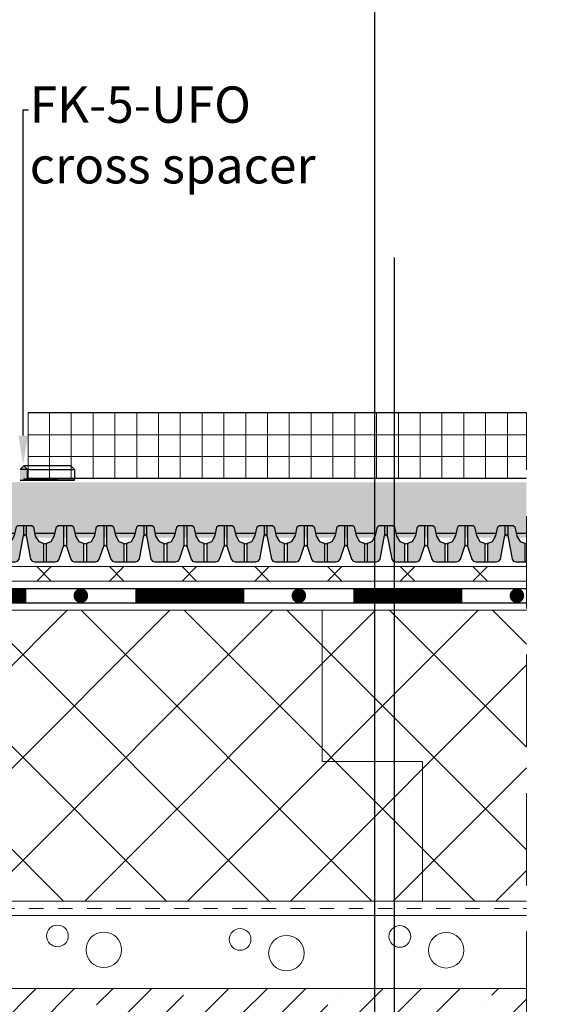
# Model space of a CAD drawing. Units: inches. Extents: x 366 to 5018, y -718 to 2085.
# Drawn here: x 2652 to 2689, y 200 to 267 of the extents above; entities that cross this region are included whole.
import ezdxf
from ezdxf import colors
from ezdxf.entities.mleader import LeaderData, LeaderLine
from ezdxf.math import Vec2, Vec3

# ---------------------------------------------------------------- set-up
doc = ezdxf.new("R2010")
doc.units = ezdxf.units.IN
doc.header["$MEASUREMENT"] = 0
doc.linetypes.add('DASHED', pattern=[19.05, 12.7, -6.35])
doc.linetypes.add('kis szaggatott', pattern=[20, 10, -10])
doc.layers.get('0').update_dxf_attribs({"color": 252, "lineweight": 0})
for name, color, linetype in [('1', 7, 'Continuous'), ('APP_drain', 7, 'Continuous'), ('APP_spacer', 7, 'Continuous'), ('Stone_chipping', 252, 'Continuous'), ('szerk', 7, 'Continuous'), ('Waterproofing_r', 252, 'Continuous')]:
    doc.layers.add(name, color=color, linetype=linetype)
doc.layers.add('APP_fleece', color=7, linetype='Continuous', lineweight=0)
doc.layers.add('kontur', color=7, linetype='Continuous', lineweight=0)
doc.styles.get("Standard").update_dxf_attribs({"font": 'arial.ttf'})

# ---------------------------------------------------------------- blocks, each defined once
blk = doc.blocks.new('félfuga')
at = {"lineweight": 0}
h = blk.add_hatch(color=256, dxfattribs=at)
h.dxf.hatch_style = 1
h.paths.add_polyline_path([(4724.749, 633.303), (4724.749, 633.205), (4722.555, 633.205), (4722.463, 633.205), (4722.463, 633.303), (4722.555, 633.303)])
h.paths.add_polyline_path([(4724.498, 633.954), (4724.997, 633.954), (4724.997, 633.205), (4724.749, 633.205), (4724.749, 633.303), (4724.498, 633.303)])
h.paths.add_polyline_path([(4724.997, 633.954), (4724.498, 633.954), (4724.749, 634.205)])
h.paths.add_polyline_path([(4722.406, 633.303), (4722.463, 633.303), (4722.463, 633.205), (4722.406, 633.205), (4722.019, 633.205), (4721.247, 633.205), (4721.247, 633.303), (4722.019, 633.303)])
at = {"lineweight": 30}
blk.add_line((4724.749, 633.303), (4724.749, 633.205), dxfattribs=at)
for points in [[(4724.498, 633.303), (4724.498, 633.954), (4724.997, 633.954), (4724.749, 634.205), (4724.498, 633.954), (4721.498, 633.954), (4721.247, 633.954), (4721.247, 633.303)], [(4721.247, 633.954), (4721.498, 634.205), (4724.749, 634.205)], [(4724.997, 633.205), (4724.749, 633.205), (4722.555, 633.205), (4722.463, 633.205), (4722.406, 633.205), (4722.019, 633.205), (4721.247, 633.205), (4721.247, 633.303), (4722.019, 633.303), (4722.406, 633.303), (4722.463, 633.303), (4722.463, 633.205)], [(4724.749, 633.303), (4722.555, 633.303), (4722.463, 633.303)], [(4724.038, 633.271), (4724.038, 633.303)], [(4724.038, 633.205), (4724.038, 633.236)], [(4724.498, 633.303), (4724.498, 633.271)], [(4724.498, 633.236), (4724.498, 633.205)]]:
    blk.add_lwpolyline(points, dxfattribs=at)
blk = doc.blocks.new('DD-25H-DP')
at = {"layer": 'APP_drain', "linetype": 'ByBlock'}
h = blk.add_hatch(color=256, dxfattribs=at)
h.dxf.hatch_style = 1
h.paths.add_polyline_path([(373.851, -653.008), (373.525, -652.895), (373.284, -652.52), (373.15, -651.873), (373.04, -651.783), (372.662, -651.783), (372.662, -652.478), (372.964, -654.09), (373.068, -654.229), (373.233, -654.283), (373.851, -654.283)])
h.paths.add_polyline_path([(375.229, -653.214), (375.229, -651.783), (374.851, -651.783), (374.741, -651.873), (374.616, -652.478), (374.383, -652.881), (374.043, -653.005), (374.043, -654.283), (374.661, -654.283), (374.826, -654.229), (374.93, -654.09)])
h.paths.add_polyline_path([(376.609, -653.008), (376.285, -652.895), (376.044, -652.52), (375.91, -651.873), (375.8, -651.783), (375.422, -651.783), (375.422, -653.21), (375.723, -654.09), (375.826, -654.229), (375.991, -654.283), (376.609, -654.283)])
h.paths.add_polyline_path([(377.989, -651.783), (377.611, -651.783), (377.501, -651.873), (377.376, -652.478), (377.143, -652.881), (376.802, -653.006), (376.802, -654.283), (377.42, -654.283), (377.585, -654.229), (377.688, -654.09), (377.989, -653.21)])
h.paths.add_polyline_path([(379.368, -653.006), (379.027, -652.881), (378.795, -652.478), (378.67, -651.873), (378.56, -651.783), (378.182, -651.783), (378.182, -653.214), (378.481, -654.09), (378.585, -654.229), (378.75, -654.283), (379.368, -654.283)])
h.paths.add_polyline_path([(380.749, -652.477), (380.749, -651.783), (380.371, -651.783), (380.261, -651.873), (380.136, -652.478), (379.903, -652.882), (379.56, -653.006), (379.56, -654.283), (380.178, -654.283), (380.344, -654.229), (380.447, -654.09)])
h = blk.add_hatch(color=256, dxfattribs=at)
h.dxf.hatch_style = 1
h.paths.add_polyline_path([(382.13, -653.008), (381.804, -652.895), (381.564, -652.52), (381.43, -651.873), (381.319, -651.783), (380.942, -651.783), (380.942, -652.478), (381.244, -654.09), (381.347, -654.229), (381.512, -654.283), (382.13, -654.283)])
h.paths.add_polyline_path([(383.509, -653.214), (383.509, -651.783), (383.131, -651.783), (383.021, -651.873), (382.895, -652.478), (382.663, -652.881), (382.323, -653.005), (382.323, -654.283), (382.941, -654.283), (383.106, -654.229), (383.21, -654.09)])
h.paths.add_polyline_path([(384.889, -653.008), (384.564, -652.895), (384.324, -652.52), (384.19, -651.873), (384.079, -651.783), (383.702, -651.783), (383.702, -653.21), (384.002, -654.09), (384.106, -654.229), (384.271, -654.283), (384.889, -654.283)])
h.paths.add_polyline_path([(386.269, -651.783), (385.891, -651.783), (385.781, -651.873), (385.655, -652.478), (385.423, -652.881), (385.082, -653.006), (385.082, -654.283), (385.7, -654.283), (385.865, -654.229), (385.968, -654.09), (386.269, -653.21)])
h.paths.add_polyline_path([(387.648, -653.006), (387.307, -652.881), (387.075, -652.478), (386.95, -651.873), (386.839, -651.783), (386.462, -651.783), (386.462, -653.214), (386.761, -654.09), (386.865, -654.229), (387.03, -654.283), (387.648, -654.283)])
h.paths.add_polyline_path([(389.029, -652.477), (389.029, -651.783), (388.651, -651.783), (388.541, -651.873), (388.415, -652.478), (388.183, -652.882), (387.84, -653.006), (387.84, -654.283), (388.458, -654.283), (388.623, -654.229), (388.727, -654.09)])
h = blk.add_hatch(color=256, dxfattribs=at)
h.dxf.hatch_style = 1
h.paths.add_polyline_path([(390.41, -653.008), (390.084, -652.895), (389.844, -652.52), (389.71, -651.873), (389.599, -651.783), (389.221, -651.783), (389.221, -652.478), (389.524, -654.09), (389.627, -654.229), (389.792, -654.283), (390.41, -654.283)])
h.paths.add_polyline_path([(391.789, -653.214), (391.789, -651.783), (391.411, -651.783), (391.3, -651.873), (391.175, -652.478), (390.943, -652.881), (390.603, -653.005), (390.603, -654.283), (391.221, -654.283), (391.386, -654.229), (391.489, -654.09)])
h.paths.add_polyline_path([(393.169, -653.008), (392.844, -652.895), (392.604, -652.52), (392.47, -651.873), (392.359, -651.783), (391.981, -651.783), (391.981, -653.21), (392.282, -654.09), (392.386, -654.229), (392.551, -654.283), (393.169, -654.283)])
h.paths.add_polyline_path([(394.549, -651.783), (394.171, -651.783), (394.06, -651.873), (393.935, -652.478), (393.703, -652.881), (393.361, -653.006), (393.361, -654.283), (393.979, -654.283), (394.144, -654.229), (394.248, -654.09), (394.549, -653.21)])
h.paths.add_polyline_path([(395.927, -653.006), (395.587, -652.881), (395.355, -652.478), (395.23, -651.873), (395.119, -651.783), (394.741, -651.783), (394.741, -653.214), (395.041, -654.09), (395.144, -654.229), (395.309, -654.283), (395.927, -654.283)])
h.paths.add_polyline_path([(397.309, -652.477), (397.309, -651.783), (396.931, -651.783), (396.82, -651.873), (396.695, -652.478), (396.462, -652.882), (396.12, -653.006), (396.12, -654.283), (396.738, -654.283), (396.903, -654.229), (397.007, -654.09)])
for p, q in [((372.662, -651.783), (372.662, -652.478)), ((375.229, -651.783), (375.229, -653.214)), ((375.422, -651.783), (375.422, -653.211)), ((377.989, -651.783), (377.989, -653.214)), ((378.182, -651.783), (378.182, -653.211)), ((380.749, -651.783), (380.749, -652.478)), ((380.942, -651.783), (380.942, -652.478)), ((383.509, -651.783), (383.509, -653.214)), ((383.702, -651.783), (383.702, -653.211)), ((386.269, -651.783), (386.269, -653.214)), ((386.462, -651.783), (386.462, -653.211)), ((389.029, -651.783), (389.029, -652.478)), ((389.221, -651.783), (389.221, -652.478)), ((391.789, -651.783), (391.789, -653.214)), ((391.981, -651.783), (391.981, -653.211)), ((394.549, -651.783), (394.549, -653.214)), ((394.741, -651.783), (394.741, -653.211)), ((397.309, -651.783), (397.309, -652.478)), ((373.851, -653.008), (373.851, -654.286)), ((374.043, -653.005), (374.043, -654.283)), ((376.609, -653.008), (376.609, -654.286)), ((376.802, -653.005), (376.802, -654.283)), ((379.368, -653.008), (379.368, -654.286)), ((379.56, -653.005), (379.56, -654.283)), ((382.13, -653.008), (382.13, -654.286)), ((382.323, -653.005), (382.323, -654.283)), ((384.889, -653.008), (384.889, -654.286)), ((385.082, -653.005), (385.082, -654.283)), ((387.648, -653.008), (387.648, -654.286)), ((387.84, -653.005), (387.84, -654.283)), ((390.41, -653.008), (390.41, -654.286)), ((390.603, -653.005), (390.603, -654.283)), ((393.169, -653.008), (393.169, -654.286)), ((393.361, -653.005), (393.361, -654.283)), ((395.927, -653.008), (395.927, -654.286)), ((396.12, -653.005), (396.12, -654.283))]:
    blk.add_line(p, q, dxfattribs=at)
for points in [[(372.566, -651.783), (373.04, -651.783), (373.15, -651.873), (373.284, -652.52), (373.525, -652.895), (373.946, -653.041), (374.383, -652.881), (374.616, -652.478), (374.741, -651.873), (374.851, -651.783), (375.8, -651.783), (375.91, -651.873), (376.044, -652.52), (376.285, -652.895), (376.706, -653.041), (377.143, -652.881), (377.376, -652.478), (377.501, -651.873), (377.611, -651.783), (378.56, -651.783), (378.67, -651.873), (378.795, -652.478), (379.027, -652.881), (379.464, -653.041), (379.903, -652.882), (380.136, -652.478), (380.261, -651.873), (380.371, -651.783), (380.845, -651.783)], [(380.845, -651.783), (381.319, -651.783), (381.43, -651.873), (381.564, -652.52), (381.804, -652.895), (382.225, -653.041), (382.663, -652.881), (382.895, -652.478), (383.021, -651.873), (383.131, -651.783), (384.079, -651.783), (384.19, -651.873), (384.324, -652.52), (384.564, -652.895), (384.985, -653.041), (385.423, -652.881), (385.655, -652.478), (385.781, -651.873), (385.891, -651.783), (386.839, -651.783), (386.95, -651.873), (387.075, -652.478), (387.307, -652.881), (387.744, -653.041), (388.183, -652.882), (388.415, -652.478), (388.541, -651.873), (388.651, -651.783), (389.125, -651.783)], [(389.125, -651.783), (389.599, -651.783), (389.71, -651.873), (389.844, -652.52), (390.084, -652.895), (390.505, -653.041), (390.943, -652.881), (391.175, -652.478), (391.3, -651.873), (391.411, -651.783), (392.359, -651.783), (392.47, -651.873), (392.604, -652.52), (392.844, -652.895), (393.265, -653.041), (393.703, -652.881), (393.935, -652.478), (394.06, -651.873), (394.171, -651.783), (395.119, -651.783), (395.23, -651.873), (395.355, -652.478), (395.587, -652.881), (396.024, -653.041), (396.462, -652.882), (396.695, -652.478), (396.82, -651.873), (396.931, -651.783), (397.405, -651.783)], [(372.566, -652.409), (372.662, -652.478), (372.964, -654.09), (373.068, -654.229), (373.233, -654.283), (374.661, -654.283), (374.826, -654.229), (374.93, -654.09), (375.23, -653.212), (375.326, -653.143), (375.423, -653.212), (375.723, -654.09), (375.826, -654.229), (375.991, -654.283), (377.42, -654.283), (377.585, -654.229), (377.688, -654.09), (377.989, -653.212), (378.085, -653.143), (378.181, -653.212), (378.481, -654.09), (378.585, -654.229), (378.75, -654.283), (380.178, -654.283), (380.344, -654.229), (380.447, -654.09), (380.749, -652.478), (380.845, -652.409)], [(373.24, -652.307), (374.651, -652.307)], [(376, -652.307), (377.411, -652.307)], [(378.759, -652.307), (380.17, -652.307)], [(380.845, -652.409), (380.942, -652.478), (381.244, -654.09), (381.347, -654.229), (381.512, -654.283), (382.941, -654.283), (383.106, -654.229), (383.21, -654.09), (383.51, -653.212), (383.606, -653.143), (383.702, -653.212), (384.002, -654.09), (384.106, -654.229), (384.271, -654.283), (385.7, -654.283), (385.865, -654.229), (385.968, -654.09), (386.268, -653.212), (386.365, -653.143), (386.461, -653.212), (386.761, -654.09), (386.865, -654.229), (387.03, -654.283), (388.458, -654.283), (388.623, -654.229), (388.727, -654.09), (389.029, -652.478), (389.125, -652.409)], [(381.52, -652.307), (382.931, -652.307)], [(384.28, -652.307), (385.691, -652.307)], [(387.038, -652.307), (388.449, -652.307)], [(389.125, -652.409), (389.221, -652.478), (389.524, -654.09), (389.627, -654.229), (389.792, -654.283), (391.221, -654.283), (391.386, -654.229), (391.489, -654.09), (391.789, -653.212), (391.886, -653.143), (391.982, -653.212), (392.282, -654.09), (392.386, -654.229), (392.551, -654.283), (393.979, -654.283), (394.144, -654.229), (394.248, -654.09), (394.548, -653.212), (394.644, -653.143), (394.741, -653.212), (395.041, -654.09), (395.144, -654.229), (395.309, -654.283), (396.738, -654.283), (396.903, -654.229), (397.007, -654.09), (397.308, -652.478), (397.405, -652.409)], [(389.8, -652.307), (391.21, -652.307)], [(392.56, -652.307), (393.97, -652.307)], [(395.318, -652.307), (396.729, -652.307)]]:
    blk.add_lwpolyline(points, dxfattribs=at)

msp = doc.modelspace()

# ---------------------------------------------------------------- hatches: boundary and pattern name
at = {"linetype": 'Continuous'}
h = msp.add_hatch(dxfattribs=at)
h.set_pattern_fill('ANSI35', color=256, scale=15, style=0)
h.set_pattern_definition([(45, (994.0533, -543.551), (-2.6516504, 2.6516504), []), (45, (996.705, -543.551), (-2.6516504, 2.6516504), [4.6875, -0.9375, 0, -0.9375])])
h.paths.add_polyline_path([(2546.284, 243.457), (2546.284, 223.457), (2566.148, 223.457), (2566.148, 157.614), (2586.148, 157.614), (2586.148, 180.714), (2686.867, 180.714), (2686.867, 200.714), (2586.148, 200.714), (2586.148, 205.714), (2586.148, 243.457)])
at = {"linetype": 'ByBlock'}
h = msp.add_hatch(dxfattribs=at)
h.set_pattern_fill('ANSI37', color=256, scale=12, angle=45)
h.set_pattern_definition([(90, (1401.5555, -542.7158), (-1.5, 0), []), (180, (1401.5555, -542.7158), (-1e-16, -1.5), [])])
h.paths.add_polyline_path([(2655.728, 237.781), (2652.582, 237.781), (2652.582, 235.781), (2655.728, 235.781)])
h.paths.add_polyline_path([(2686.867, 235.781), (2686.867, 240.319), (2652.582, 240.319), (2652.582, 237.781), (2655.728, 237.781), (2655.728, 235.781)])
h = msp.add_hatch()
h.set_pattern_fill('ANSI37', color=256, scale=40)
h.set_pattern_definition([(45, (994.0533, -543.551), (-3.535534, 3.535534), []), (135, (994.0533, -543.551), (-3.535534, -3.535534), [])])
h.paths.add_polyline_path([(2587.148, 226.714), (2587.148, 206.714), (2686.867, 206.714), (2686.867, 226.714)])
at = {"layer": 'APP_drain', "linetype": 'ByBlock'}
h = msp.add_hatch(color=256, dxfattribs=at)
h.dxf.hatch_style = 1
h.paths.add_polyline_path([(2678.487, 231.317), (2678.161, 231.43), (2677.921, 231.805), (2677.787, 232.452), (2677.676, 232.542), (2677.299, 232.542), (2677.299, 231.847), (2677.601, 230.235), (2677.704, 230.096), (2677.869, 230.042), (2678.487, 230.042)])
h.paths.add_polyline_path([(2679.866, 231.111), (2679.866, 232.542), (2679.488, 232.542), (2679.378, 232.452), (2679.252, 231.847), (2679.02, 231.443), (2678.68, 231.319), (2678.68, 230.042), (2679.298, 230.042), (2679.463, 230.096), (2679.567, 230.235)])
h.paths.add_polyline_path([(2681.246, 231.317), (2680.921, 231.43), (2680.681, 231.805), (2680.547, 232.452), (2680.436, 232.542), (2680.059, 232.542), (2680.059, 231.115), (2680.359, 230.235), (2680.463, 230.096), (2680.628, 230.042), (2681.246, 230.042)])
h.paths.add_polyline_path([(2682.626, 232.542), (2682.248, 232.542), (2682.138, 232.452), (2682.012, 231.847), (2681.78, 231.443), (2681.439, 231.319), (2681.439, 230.042), (2682.057, 230.042), (2682.222, 230.096), (2682.325, 230.235), (2682.626, 231.115)])
h.paths.add_polyline_path([(2684.005, 231.319), (2683.664, 231.444), (2683.432, 231.847), (2683.307, 232.452), (2683.196, 232.542), (2682.819, 232.542), (2682.819, 231.111), (2683.118, 230.235), (2683.222, 230.096), (2683.387, 230.042), (2684.005, 230.042)])
h.paths.add_polyline_path([(2685.386, 231.848), (2685.386, 232.542), (2685.008, 232.542), (2684.898, 232.452), (2684.772, 231.847), (2684.54, 231.443), (2684.197, 231.319), (2684.197, 230.042), (2684.815, 230.042), (2684.98, 230.096), (2685.084, 230.235)])
h = msp.add_hatch(color=256, dxfattribs=at)
h.dxf.hatch_style = 1
h.paths.add_polyline_path([(2686.767, 231.317), (2686.441, 231.43), (2686.201, 231.805), (2686.067, 232.452), (2685.956, 232.542), (2685.578, 232.542), (2685.578, 231.847), (2685.881, 230.235), (2685.984, 230.096), (2686.149, 230.042), (2686.767, 230.042)])
at = {"layer": 'Stone_chipping'}
h = msp.add_hatch(dxfattribs=at)
h.set_pattern_fill('GRAVEL', color=256, scale=2, angle=25, style=0)
h.set_pattern_definition([(253.012788, (1165.4602, -367.36551), (-6.893795881, -23.075432355), [0.269072, -26.638176]), (209.969741, (1165.381595, -367.62284), (20.9061503654, 11.955453856), [0.461736, -45.7118495]), (157.510447, (1164.9816, -367.8535), (27.423757499, -11.48640608), [0.325576, -32.2320652]), (292.273689, (1164.48599, -368.636295), (-15.0921148956, 37.097548005), [0.420476, -41.627116]), (317.833654, (1164.64536, -369.0254), (-19.205916152, 17.5252042715), [0.41231, -40.8187463]), (22.273689, (1164.95096, -369.30217), (-37.097548005, -15.0921148956), [0.420476, -41.627116]), (62.6942405, (1165.340066, -369.1428), (-15.111637228, -29.114230546), [0.556058, -55.049697]), (97.2553284, (1165.59515, -368.648704), (-5.906894498, 45.794198294), [0.524976, -51.972643]), (146.4295656, (1165.52885, -368.12793), (-25.488999398, 16.802110275), [0.4219, -41.7681462]), (200.236358, (1165.17732, -367.89464), (20.784007838, 7.484986184), [0.481664, -23.6015252]), (247.397438, (1164.72539, -368.06124), (-12.4537851306, -30.0816095966), [0.622896, -61.66675]), (163.814075, (1166.28893, -367.81764), (-17.75972816, 4.95903778), [0.212602, -21.0476896]), (196.4692344, (1166.08475, -367.75837), (25.25447551, 7.362843657), [0.404474, -40.0430228]), (250, (1165.6969, -367.873), (0.8452365, -1.8126156), [0.282842, -2.5455851]), (228.19859, (1165.46856, -367.7147), (7.372604823, 7.851413766), [0.152316, -15.0792302]), (316.80141, (1165.36704, -367.82824), (-4.348325145, 4.5926102), [0.215406, -10.5549236]), (55.963757, (1165.52406, -367.9757), (3.747373675, 6.16094072), [0.349858, -11.3120458]), (186.56505, (1165.7199, -367.6858), (4.47046767, -0.12214253), [0.252982, -6.0715733]), (41.38954, (1164.31572, -368.31848), (15.59044617, 13.890211957), [0.3544, -35.0856903]), (95.346176, (1164.5816, -368.08416), (2.047139462, -23.319717409), [0.297322, -29.4348155]), (318.19859, (1165.55084, -367.32325), (-7.851413766, 7.372604823), [0.30463, -14.9269162]), (8.61046, (1165.77793, -367.5263), (-20.661865311, -3.0145185126), [0.3544, -35.0856903]), (4.443955, (1164.83976, -369.4423), (-10.753550917, -0.60095147), [0.34176, -16.7462475]), (319.775141, (1165.1805, -369.41582), (-18.360679629, 15.712588697), [0.286356, -28.3492861]), (91.80141, (1166.4142, -369.1274), (-0.60095147, 10.753550917), [0.30463, -14.9269162]), (42.354025, (1166.40462, -368.82293), (-20.183056369, -18.2385371016), [0.335262, -33.1908472]), (94.443955, (1165.52602, -369.54158), (0.60095147, -10.753550917), [0.17088, -16.9171275]), (126.309932, (1166.30544, -369.17812), (-5.19356167, 6.40522577), [0.10198, -10.096059]), (190.963757, (1166.24505, -369.09595), (6.28308325, 0.723094), [0.41231, -7.8339013]), (211.009006, (1165.84027, -369.17436), (17.280919217, 10.264980809), [0.3821, -37.8278463]), (328.690068, (1165.60013, -368.1388), (-3.50308862, 2.77999462), [0.288444, -6.9226586]), (18.1572266, (1165.84657, -368.28872), (32.5049378062, 10.743789751), [0.503588, -49.8551252]), (85.945396, (1166.32508, -368.1318), (-1.333806632, -16.069255112), [0.205912, -20.3853483]), (115, (1166.3396, -367.9264), (-2.657852, 0.967379), [0.12, -1.88]), (145.256437, (1165.77866, -369.13689), (13.167117961, -9.307362925), [0.277848, -27.50704]), (73.012788, (1165.55035, -368.97854), (6.893795881, 23.075432355), [0.538144, -26.369104]), (25, (1165.7076, -368.4639), (0.967379, 2.657852), [0.52, -1.48]), (350.3048465, (1166.17885, -368.24411), (24.042811405, -4.235943784), [0.316228, -31.3065486]), (279.054604, (1166.49056, -368.29737), (1.56833052, -8.09569882), [0.291204, -14.2690158]), (232.6459754, (1166.53639, -368.584945), (-25.9873306726, -34.185649687), [0.47413, -46.9389484]), (200.426079, (1166.24872, -368.96183), (-24.4092389864, -9.175459231), [0.501598, -49.6581468])])
h.paths.add_polyline_path([(2686.867, 231.715), (2686.867, 235.519), (2601.648, 235.519), (2601.648, 234.457), (2604.313, 232.724), (2627.013, 232.974), (2627, 231.708)])

# ---------------------------------------------------------------- linework, layer by layer
at = {"linetype": 'ByBlock'}
msp.add_line((2587.148, 226.714), (2686.867, 226.714), dxfattribs=at)
at = {"linetype": 'kis szaggatott', "ltscale": 0.1}
msp.add_lwpolyline([(2586.648, 243.457), (2586.648, 206.214), (2686.867, 206.214)], dxfattribs=at)
for points in [[(2686.867, 240.319), (2652.582, 240.319), (2652.582, 235.781), (2686.867, 235.781)], [(2586.148, 205.714), (2686.867, 205.714)], [(2686.867, 205.714), (2586.148, 205.714), (2586.148, 200.714), (2686.867, 200.714)], [(2586.148, 200.714), (2686.867, 200.714)]]:
    msp.add_lwpolyline(points)
at = {"ltscale": 0.1}
msp.add_lwpolyline([(2587.148, 226.714), (2587.148, 206.714), (2686.867, 206.714)], dxfattribs=at)
at = {"linetype": 'ByBlock', "elevation": 0}
msp.add_lwpolyline([(2672.821, 226.713), (2672.821, 216.305), (2679.726, 216.305), (2679.726, 206.713)], dxfattribs=at)
at = {"linetype": 'ByBlock'}
for centre, radius in [((2654.603, 204.315), 0.747), ((2657.793, 203.365), 1.222), ((2667.166, 204.081), 0.747), ((2678.16, 204.284), 0.747), ((2681.35, 203.334), 1.222), ((2670.356, 203.13), 1.222)]:
    msp.add_circle(centre, radius, dxfattribs=at)
at = {"layer": '1', "linetype": 'ByBlock'}
msp.add_line((2677.793, 171.704, -0.001), (2677.793, 250.961, -0.001), dxfattribs=at)
at = {"layer": 'APP_drain', "linetype": 'ByBlock'}
for p, q in [((2677.299, 232.542), (2677.299, 231.847)), ((2679.866, 232.542), (2679.866, 231.111)), ((2680.059, 232.542), (2680.059, 231.113)), ((2682.626, 232.542), (2682.626, 231.111)), ((2682.819, 232.542), (2682.819, 231.113)), ((2685.386, 232.542), (2685.386, 231.847)), ((2685.578, 232.542), (2685.578, 231.847)), ((2678.487, 231.317), (2678.487, 230.039)), ((2678.68, 231.319), (2678.68, 230.042)), ((2681.246, 231.317), (2681.246, 230.039)), ((2681.439, 231.319), (2681.439, 230.042)), ((2684.005, 231.317), (2684.005, 230.039)), ((2684.197, 231.319), (2684.197, 230.042)), ((2686.767, 231.317), (2686.767, 230.039))]:
    msp.add_line(p, q, dxfattribs=at)
for points in [[(2677.202, 232.542), (2677.676, 232.542), (2677.787, 232.452), (2677.921, 231.805), (2678.161, 231.43), (2678.582, 231.284), (2679.02, 231.443), (2679.252, 231.847), (2679.378, 232.452), (2679.488, 232.542), (2680.436, 232.542), (2680.547, 232.452), (2680.681, 231.805), (2680.921, 231.43), (2681.342, 231.284), (2681.78, 231.443), (2682.012, 231.847), (2682.138, 232.452), (2682.248, 232.542), (2683.196, 232.542), (2683.307, 232.452), (2683.432, 231.847), (2683.664, 231.444), (2684.101, 231.284), (2684.54, 231.443), (2684.772, 231.847), (2684.898, 232.452), (2685.008, 232.542), (2685.482, 232.542)], [(2685.482, 232.542), (2685.956, 232.542), (2686.067, 232.452), (2686.201, 231.805), (2686.441, 231.43), (2686.862, 231.284), (2686.867, 231.286)], [(2677.202, 231.916), (2677.299, 231.847), (2677.601, 230.235), (2677.704, 230.096), (2677.869, 230.042), (2679.298, 230.042), (2679.463, 230.096), (2679.567, 230.235), (2679.867, 231.113), (2679.963, 231.182), (2680.059, 231.113), (2680.359, 230.235), (2680.463, 230.096), (2680.628, 230.042), (2682.057, 230.042), (2682.222, 230.096), (2682.325, 230.235), (2682.625, 231.113), (2682.722, 231.182), (2682.818, 231.113), (2683.118, 230.235), (2683.222, 230.096), (2683.387, 230.042), (2684.815, 230.042), (2684.98, 230.096), (2685.084, 230.235), (2685.386, 231.847), (2685.482, 231.916)], [(2677.877, 232.018), (2679.288, 232.018)], [(2680.637, 232.018), (2682.048, 232.018)], [(2683.395, 232.018), (2684.806, 232.018)], [(2685.482, 231.916), (2685.578, 231.847), (2685.881, 230.235), (2685.984, 230.096), (2686.149, 230.042), (2686.867, 230.042)], [(2686.157, 232.018), (2686.867, 232.018)]]:
    msp.add_lwpolyline(points, dxfattribs=at)
at = {"layer": 'APP_fleece'}
for p, q in [((2654.18, 228.714), (2653.18, 229.714)), ((2654.18, 229.714), (2653.18, 228.714)), ((2659.18, 228.714), (2658.18, 229.714)), ((2659.18, 229.714), (2658.18, 228.714)), ((2664.18, 228.714), (2663.18, 229.714)), ((2664.18, 229.714), (2663.18, 228.714)), ((2669.18, 228.714), (2668.18, 229.714)), ((2669.18, 229.714), (2668.18, 228.714)), ((2674.18, 228.714), (2673.18, 229.714)), ((2674.18, 229.714), (2673.18, 228.714)), ((2679.18, 228.714), (2678.18, 229.714)), ((2679.18, 229.714), (2678.18, 228.714)), ((2684.18, 228.714), (2683.18, 229.714)), ((2684.18, 229.714), (2683.18, 228.714))]:
    msp.add_line(p, q, dxfattribs=at)
at = {"layer": 'APP_fleece', "linetype": 'ByBlock'}
for points in [[(2686.867, 228.714), (2627.535, 228.714), (2626.214, 230.214), (2604.476, 230.214), (2600.648, 234.042), (2600.648, 237.411), (2599.148, 238.909), (2599.148, 249.324)], [(2686.867, 229.714), (2627.987, 229.714), (2626.666, 231.214), (2604.891, 231.214), (2601.648, 234.457), (2601.648, 237.826), (2600.148, 239.324), (2600.148, 249.324)]]:
    msp.add_lwpolyline(points, dxfattribs=at)
at = {"layer": 'kontur', "linetype": 'DASHED', "ltscale": 0.5}
msp.add_line((2686.867, 179.214), (2686.867, 240.319), dxfattribs=at)
at = {"layer": 'szerk'}
msp.add_line((2676.421, 321.493, -0.001), (2676.421, 171.704, -0.001), dxfattribs=at)
at = {"layer": 'Waterproofing_r'}
for points in [[(2598.648, 228.214), (2686.867, 228.214)], [(2597.648, 227.214), (2686.867, 227.214)]]:
    msp.add_lwpolyline(points, dxfattribs=at)
at = {"layer": 'Waterproofing_r', "const_width": 1}
for points in [[(2644.964, 227.714), (2652.464, 227.714)], [(2659.964, 227.714), (2667.464, 227.714)], [(2674.964, 227.714), (2682.464, 227.714)]]:
    msp.add_lwpolyline(points, dxfattribs=at)
at = {"layer": 'Waterproofing_r', "const_width": 0.5}
for points in [[(2655.964, 227.714, 1), (2656.464, 227.714, 1)], [(2670.964, 227.714, 1), (2671.464, 227.714, 1)], [(2685.964, 227.714, 1), (2686.464, 227.714, 1)]]:
    msp.add_lwpolyline(points, format="xyb", close=True, dxfattribs=at)

# ---------------------------------------------------------------- block references
at = {"layer": 'APP_drain', "linetype": 'ByBlock'}
for p in [(2254.958, 884.325), (2279.797, 884.325)]:
    msp.add_blockref('DD-25H-DP', p, dxfattribs=at)
at = {"layer": 'APP_spacer', "linetype": 'ByBlock', "xscale": -1}
msp.add_blockref('félfuga', (7377.034, -397.557), dxfattribs=at)

# ---------------------------------------------------------------- texts
at = {"layer": 'szerk', "insert": (2480.02, 321.541), "char_height": 2.5, "attachment_point": 1}
msp.add_mtext_dynamic_manual_height_columns('\\A1;\\pi112.77597;{\\f@Arial Unicode MS|b0|i0|c238|p34;frost proof pavement (with FK-5-UFO cross spacers)\\P\\pi140.42944;\\A0;chipped stone bedding (min. 3 cm)\\P\\pi115.81222;\\A1;DIADEM\\H0.6125x;\\S®^ ;\\A0;\\H1.63265x; DiaDrain-25H-DP drainage board (filled)\\P\\pi114.95971;\\A1;DIADEM\\H0.6125x;\\S®^ ;\\A0;\\H1.63265x; VLU-300 mechanical protection geotextile\\P\\pi130.4024;(root-resistant) waterproofing membrane\\P\\pi168.33541;thermal insulation\\P\\pi133.42156;\\A1;DIADEM\\H0.6125x;\\S®^ ;\\A0;\\H1.63265x; FLW-400 vapour control layer \\P\\pi177.42989;other layers}', width=195.41751, gutter_width=1, heights=[0], dxfattribs=at)

# ---------------------------------------------------------------- leaders
at = {"layer": '1', "linetype": 'ByBlock'}
ml = msp.add_multileader_mtext('Standard', dxfattribs=at)
ml.set_content('FK-5-UFO\\Pcross spacer', color=256)
ml.set_leader_properties()
ml.build(insert=Vec2(0, 0))
ml.multileader.update_dxf_attribs({"dogleg_length": 0.36, "arrow_head_size": 2})
ctx = ml.context
ctx.base_point, ctx.char_height, ctx.arrow_head_size, ctx.landing_gap_size, ctx.plane_origin = Vec3(2652.607, 261.134), 2.5, 2, 0.09, Vec3(2652.247, 244.519)
notes = []
notes.append((ctx, [(0, (1, 1, 0), (2652.247, 261.134), (1, 0), 0.36, [(0, [(2652.247, 236.722)], 0, [])])]))
ctx.mtext.insert, ctx.mtext.flow_direction = Vec3(2652.697, 262.731), 5
for ctx, leaders in notes:
    for number, flags, end, landing, length, lines in leaders:
        leader = LeaderData()
        leader.index, (leader.has_last_leader_line, leader.has_dogleg_vector, leader.attachment_direction) = number, flags
        leader.last_leader_point, leader.dogleg_vector, leader.dogleg_length = Vec3(end), Vec3(landing), length
        for number, points, colour, breaks in lines:
            line = LeaderLine()
            line.index, line.vertices, line.color, line.breaks = number, Vec3.list(points), colors.encode_raw_color(colour), breaks
            leader.lines.append(line)
        ctx.leaders.append(leader)

doc.saveas('drawing.dxf')
